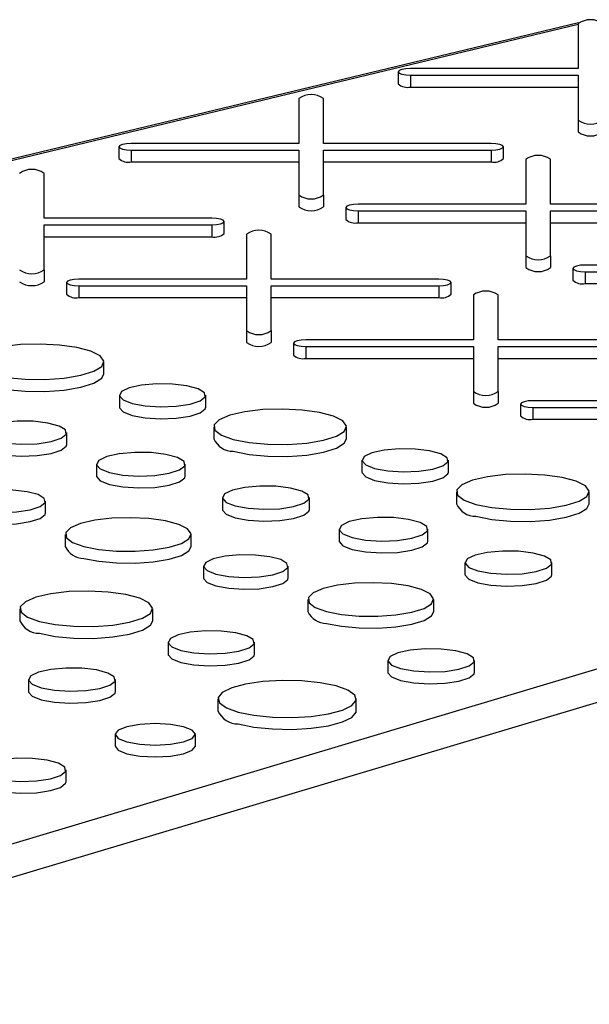
# Model space of a CAD drawing. Units: inches. Extents: x 0.6 to 7.9, y 0.4 to 10.6.
# Drawn here: x 5.7 to 5.7, y 7.6 to 7.6 of the extents above; entities that cross this region are included whole.
import ezdxf

# ---------------------------------------------------------------- set-up
doc = ezdxf.new("R2010")
doc.units = ezdxf.units.IN
doc.header["$MEASUREMENT"] = 0

msp = doc.modelspace()

# ---------------------------------------------------------------- linework, layer by layer
at = {"color": 7, "linetype": 'Continuous', "lineweight": 25}
for p, q in [((5.694245452968847, 7.645764252523813), (5.574983779088641, 7.617132370520365)), ((5.694225626667857, 7.645711800656201), (5.694225626667857, 7.642159639227478)), ((5.694225626667857, 7.642159639227478), (5.680966892457475, 7.642159639227484)), ((5.679990329957475, 7.641898007340896), (5.679990329957475, 7.640957144400652)), ((5.680966892457475, 7.641636375454306), (5.694225626667857, 7.641636375454301)), ((5.680966892457475, 7.641636375454306), (5.680966892457475, 7.640695512514061)), ((5.694225626667857, 7.641636375454301), (5.694225626667857, 7.638084214025588)), ((5.680966892457475, 7.640695512514061), (5.694225626667857, 7.640695512514056)), ((5.672128539755777, 7.639791746858405), (5.672128539755777, 7.636239585429681)), ((5.674081664755778, 7.636239585429682), (5.674081664755778, 7.639791746858404)), ((5.694225626667857, 7.638084214025588), (5.694225626667857, 7.637143351085342)), ((5.657893243045396, 7.635977953543096), (5.657893243045396, 7.63503709060285)), ((5.672128539755777, 7.636239585429681), (5.658869805545394, 7.636239585429685)), ((5.687340398966161, 7.636239585429686), (5.674081664755778, 7.636239585429682)), ((5.68831696146616, 7.635037090602854), (5.68831696146616, 7.635977953543098)), ((5.658869805545394, 7.635716321656506), (5.672128539755777, 7.635716321656504)), ((5.658869805545394, 7.635716321656506), (5.658869805545395, 7.634775458716261)), ((5.672128539755777, 7.635716321656504), (5.672128539755777, 7.632164160227784)), ((5.674081664755778, 7.635716321656504), (5.687340398966161, 7.63571632165651)), ((5.674081664755778, 7.632164160227785), (5.674081664755778, 7.635716321656504)), ((5.687340398966161, 7.63571632165651), (5.687340398966161, 7.634775458716265)), ((5.690082422871841, 7.634981703147695), (5.69008242287184, 7.631429541718972)), ((5.69203554787184, 7.631429541718972), (5.69203554787184, 7.634981703147695)), ((5.658869805545395, 7.634775458716261), (5.672128539755777, 7.63477545871626)), ((5.674081664755777, 7.63477545871626), (5.687340398966161, 7.634775458716265)), ((5.651984577843696, 7.630319531631883), (5.651984577843699, 7.633871693060605)), ((5.672128539755777, 7.632164160227784), (5.672128539755777, 7.631223297287539)), ((5.674081664755778, 7.632164160227785), (5.674081664755778, 7.631223297287539)), ((5.675847126161458, 7.631167909832381), (5.675847126161458, 7.630227046892135)), ((5.69008242287184, 7.631429541718972), (5.676823688661457, 7.631429541718969)), ((5.705294282082223, 7.63142954171897), (5.69203554787184, 7.631429541718972)), ((5.665243312054081, 7.630319531631883), (5.651984577843696, 7.630319531631883)), ((5.676823688661457, 7.630906277945792), (5.69008242287184, 7.630906277945797)), ((5.676823688661457, 7.630906277945792), (5.676823688661457, 7.629965415005548)), ((5.69008242287184, 7.630906277945797), (5.69008242287184, 7.627354116517072)), ((5.69203554787184, 7.630906277945793), (5.705294282082224, 7.630906277945793)), ((5.69203554787184, 7.62735411651707), (5.69203554787184, 7.630906277945793)), ((5.651984577843697, 7.626244106429986), (5.651984577843697, 7.629796267858705)), ((5.651984577843697, 7.629796267858705), (5.665243312054081, 7.629796267858707)), ((5.665243312054081, 7.629796267858707), (5.665243312054081, 7.628855404918461)), ((5.66621987455408, 7.62911703680505), (5.66621987455408, 7.630057899745294)), ((5.676823688661457, 7.629965415005548), (5.69008242287184, 7.629965415005551)), ((5.69203554787184, 7.629965415005548), (5.705294282082224, 7.629965415005548)), ((5.651984577843697, 7.628855404918461), (5.665243312054081, 7.628855404918461)), ((5.66798533595976, 7.62906164934989), (5.66798533595976, 7.625509487921173)), ((5.66993846095976, 7.625509487921173), (5.66993846095976, 7.629061649349891)), ((5.69008242287184, 7.627354116517072), (5.690082422871841, 7.626413253576827)), ((5.69203554787184, 7.62735411651707), (5.69203554787184, 7.626413253576826)), ((5.708036305987905, 7.626619498008259), (5.694777571777522, 7.626619498008258)), ((5.651984577843697, 7.626244106429986), (5.651984577843699, 7.62530324348974)), ((5.693801009277522, 7.626357866121668), (5.693801009277522, 7.625417003181422)), ((5.694777571777522, 7.62609623423508), (5.708036305987905, 7.626096234235083)), ((5.694777571777522, 7.62609623423508), (5.694777571777522, 7.625155371294834)), ((5.653750039249378, 7.625247856034582), (5.653750039249378, 7.624306993094336)), ((5.66798533595976, 7.625509487921173), (5.654726601749378, 7.62550948792117)), ((5.654726601749378, 7.624986224147993), (5.66798533595976, 7.624986224147998)), ((5.654726601749378, 7.624986224147993), (5.654726601749378, 7.624045361207748)), ((5.66798533595976, 7.624986224147998), (5.667985335959762, 7.621434062719273)), ((5.683197195170143, 7.62550948792117), (5.66993846095976, 7.625509487921173)), ((5.66993846095976, 7.621434062719273), (5.66993846095976, 7.624986224147994)), ((5.66993846095976, 7.624986224147994), (5.683197195170143, 7.624986224147993)), ((5.683197195170143, 7.624986224147993), (5.683197195170143, 7.624045361207748)), ((5.684173757670143, 7.624306993094336), (5.684173757670143, 7.625247856034582)), ((5.694777571777522, 7.625155371294834), (5.708036305987903, 7.625155371294839)), ((5.685939219075825, 7.624251605639179), (5.685939219075825, 7.620699444210456)), ((5.687892344075824, 7.620699444210457), (5.687892344075826, 7.624251605639179)), ((5.802193814655523, 7.623852763375361), (5.615879296954372, 7.568149715288714)), ((5.654726601749378, 7.624045361207748), (5.66798533595976, 7.624045361207753)), ((5.66993846095976, 7.624045361207751), (5.683197195170143, 7.624045361207748)), ((5.614424736046153, 7.570380646533643), (5.786948499152442, 7.621960628549932)), ((5.667985335959762, 7.621434062719273), (5.667985335959762, 7.620493199779029)), ((5.66993846095976, 7.621434062719273), (5.66993846095976, 7.620493199779028)), ((5.671703922365443, 7.620437812323869), (5.671703922365443, 7.619496949383625)), ((5.685939219075825, 7.620699444210456), (5.672680484865443, 7.620699444210458)), ((5.701151078286209, 7.620699444210461), (5.687892344075824, 7.620699444210457)), ((5.672680484865443, 7.620176180437282), (5.685939219075824, 7.62017618043728)), ((5.672680484865443, 7.620176180437282), (5.672680484865443, 7.619235317497036)), ((5.685939219075824, 7.62017618043728), (5.685939219075825, 7.616624019008561)), ((5.687892344075824, 7.616624019008563), (5.687892344075824, 7.62017618043728)), ((5.687892344075824, 7.62017618043728), (5.701151078286208, 7.620176180437283)), ((5.656712737835724, 7.618024619837112), (5.656712737835724, 7.618965482777355)), ((5.672680484865443, 7.619235317497036), (5.685939219075824, 7.619235317497035)), ((5.687892344075824, 7.619235317497036), (5.701151078286208, 7.619235317497039)), ((5.657932642671459, 7.616316616541456), (5.657932642671459, 7.615375753601214)), ((5.664763532894145, 7.615375753601214), (5.664763532894145, 7.616316616541456)), ((5.685939219075825, 7.616624019008561), (5.685939219075825, 7.615683156068317)), ((5.687892344075824, 7.616624019008563), (5.687892344075824, 7.615683156068318)), ((5.689657805481507, 7.61562776861316), (5.689657805481507, 7.614686905672914)), ((5.703893102191889, 7.615889400499748), (5.690634367981506, 7.615889400499748)), ((5.690634367981506, 7.615366136726572), (5.703893102191889, 7.615366136726571)), ((5.690634367981506, 7.615366136726572), (5.690634367981507, 7.614425273786327)), ((5.690634367981507, 7.614425273786327), (5.703893102191889, 7.614425273786327)), ((5.653769241645832, 7.612423354143499), (5.653769241645832, 7.613364217083743)), ((5.665400623247151, 7.613823892746669), (5.665400623247151, 7.612883029806425)), ((5.675904144815269, 7.612883029806425), (5.675904144815269, 7.613823892746669)), ((5.656120676552949, 7.610871493288954), (5.656120676552949, 7.60993063034871)), ((5.663143944698469, 7.60993063034871), (5.663143944698469, 7.610871493288954)), ((5.677124049651006, 7.611175026510772), (5.677124049651006, 7.610234163570527)), ((5.683954939873692, 7.610234163570527), (5.683954939873692, 7.611175026510772)), ((5.684592030226697, 7.608682302715985), (5.684592030226697, 7.607741439775739)), ((5.695095551794815, 7.607741439775739), (5.695095551794815, 7.608682302715985)), ((5.65208612272331, 7.607013235437155), (5.65208612272331, 7.6079540983774)), ((5.666078194088315, 7.608222627053057), (5.666078194088315, 7.607281764112813)), ((5.672960648625379, 7.607281764112813), (5.672960648625379, 7.608222627053057)), ((5.675312083532495, 7.605729903258271), (5.675312083532495, 7.604789040318026)), ((5.682335351678014, 7.604789040318026), (5.682335351678014, 7.605729903258271)), ((5.653657567946152, 7.605305232141498), (5.653657567946152, 7.604364369201254)), ((5.663602442642213, 7.604364369201254), (5.663602442642213, 7.605305232141498)), ((5.685269601067859, 7.60308103702237), (5.685269601067859, 7.602140174082126)), ((5.692152055604923, 7.602140174082126), (5.692152055604923, 7.60308103702237)), ((5.664591073382326, 7.602812508346714), (5.664591073382326, 7.60187164540647)), ((5.671277529702857, 7.60187164540647), (5.671277529702857, 7.602812508346714)), ((5.672848974925699, 7.600163642110814), (5.672848974925699, 7.599222779170569)), ((5.682793849621758, 7.599222779170569), (5.682793849621758, 7.600163642110814)), ((5.650065331926573, 7.599432218656926), (5.650065331926573, 7.598491355716681)), ((5.660568853494692, 7.598491355716681), (5.660568853494692, 7.599432218656926)), ((5.661788758330426, 7.596783352421024), (5.661788758330426, 7.59584248948078)), ((5.668619648553111, 7.59584248948078), (5.668619648553111, 7.596783352421024)), ((5.679176766080795, 7.595354642833549), (5.679176766080795, 7.594413779893304)), ((5.686032782518555, 7.594413779893304), (5.686032782518555, 7.595354642833549)), ((5.650742902767736, 7.593830952963311), (5.650742902767736, 7.592890090023067)), ((5.657625357304799, 7.592890090023067), (5.657625357304799, 7.593830952963311)), ((5.665729622410809, 7.592299550729152), (5.665729622410809, 7.591358687788906)), ((5.676673161905302, 7.591358687788906), (5.676673161905302, 7.592299550729152)), ((5.65760599083421, 7.589506323662276), (5.65760599083421, 7.588565460722031)), ((5.66394489470866, 7.588565460722031), (5.66394489470866, 7.589506323662276)), ((5.653715792909638, 7.585755701214022), (5.653715792909638, 7.586696564154267))]:
    msp.add_line(p, q, dxfattribs=at)
at = {"color": 8, "linetype": 'Continuous', "lineweight": 25}
msp.add_line((5.694225626667857, 7.645632596352766), (5.574983779088641, 7.617005474171078), dxfattribs=at)
at = {"color": 7, "linetype": 'Continuous', "lineweight": 25, "flags": 128}
for points in [[(5.680966892457475, 7.642159639227484), (5.680593178168056, 7.642139723685967), (5.680276358491472, 7.642083009022078), (5.680064666351506, 7.641998129529272), (5.679990329957476, 7.641898007340896), (5.680064666351506, 7.641797885152521), (5.680276358491472, 7.641713005659715), (5.680593178168056, 7.641656290995824), (5.680966892457475, 7.641636375454306)], [(5.658869805545394, 7.636239585429685), (5.658496091255976, 7.636219669888167), (5.658179271579392, 7.636162955224277), (5.657967579439427, 7.636078075731472), (5.657893243045396, 7.635977953543095), (5.657967579439427, 7.635877831354719), (5.658179271579393, 7.635792951861913), (5.658496091255977, 7.635736237198024), (5.658869805545394, 7.635716321656506)], [(5.687340398966161, 7.63571632165651), (5.68771411325558, 7.635736237198026), (5.688030932932163, 7.635792951861917), (5.688242625072129, 7.635877831354721), (5.68831696146616, 7.635977953543096), (5.688242625072127, 7.636078075731472), (5.688030932932162, 7.636162955224276), (5.687714113255578, 7.636219669888166), (5.687340398966161, 7.636239585429686)], [(5.676823688661457, 7.631429541718969), (5.676449974372038, 7.631409626177453), (5.676133154695455, 7.631352911513562), (5.67592146255549, 7.631268032020756), (5.675847126161458, 7.631167909832381), (5.67592146255549, 7.631067787644005), (5.676133154695456, 7.630982908151199), (5.67644997437204, 7.63092619348731), (5.676823688661457, 7.630906277945792)], [(5.665243312054081, 7.629796267858707), (5.665617026343499, 7.629816183400223), (5.665933846020082, 7.629872898064113), (5.666145538160048, 7.629957777556918), (5.66621987455408, 7.630057899745295), (5.666145538160048, 7.630158021933671), (5.665933846020083, 7.630242901426477), (5.6656170263435, 7.630299616090366), (5.665243312054081, 7.630319531631883)], [(5.694777571777522, 7.626619498008258), (5.694403857488103, 7.62659958246674), (5.69408703781152, 7.62654286780285), (5.693875345671554, 7.626457988310045), (5.693801009277522, 7.626357866121668), (5.693875345671555, 7.626257743933293), (5.694087037811521, 7.626172864440488), (5.694403857488103, 7.626116149776597), (5.694777571777522, 7.62609623423508)], [(5.654726601749378, 7.62550948792117), (5.654352887459959, 7.625489572379654), (5.654036067783375, 7.625432857715763), (5.65382437564341, 7.625347978222957), (5.653750039249378, 7.625247856034582), (5.65382437564341, 7.625147733846206), (5.654036067783375, 7.6250628543534), (5.654352887459959, 7.62500613968951), (5.654726601749378, 7.624986224147993)], [(5.683197195170143, 7.624986224147993), (5.683570909459562, 7.62500613968951), (5.683887729136146, 7.6250628543534), (5.684099421276111, 7.625147733846206), (5.684173757670143, 7.625247856034582), (5.684099421276111, 7.625347978222957), (5.683887729136146, 7.625432857715762), (5.683570909459562, 7.625489572379652), (5.683197195170143, 7.62550948792117)], [(5.647747421388086, 7.617970580173362), (5.649006993994079, 7.617721528214012), (5.650484613763864, 7.617583007076619), (5.652048987696471, 7.617567324972131), (5.653561114302844, 7.617675875324353), (5.65488663449815, 7.617899012958122), (5.655907769996085, 7.618216911115456), (5.656533788426479, 7.618601323150004), (5.656709065304555, 7.619018092365527), (5.656418026510504, 7.619430186988271), (5.655686532118384, 7.619800990602553), (5.654579578615042, 7.620097555680001), (5.653195523677036, 7.620293531112028), (5.651657346659434, 7.620371503621476), (5.650101721340427, 7.620324545008702), (5.648666871856359, 7.620156827752528), (5.647480290880623, 7.619883254267179), (5.646647411340137, 7.619528132757384), (5.646242238237106, 7.619123017327715), (5.646300772979806, 7.618703904261918), (5.646817814499474, 7.618308033595135), (5.647747421388086, 7.617970580173362)], [(5.672680484865443, 7.620699444210458), (5.672306770576024, 7.620679528668941), (5.67198995089944, 7.620622814005051), (5.671778258759474, 7.620537934512245), (5.671703922365442, 7.620437812323869), (5.671778258759474, 7.620337690135494), (5.671989950899439, 7.620252810642688), (5.672306770576023, 7.620196095978798), (5.672680484865443, 7.620176180437282)], [(5.647747421388086, 7.617029717233117), (5.649006993994078, 7.616780665273767), (5.650484613763864, 7.616642144136374), (5.652048987696471, 7.616626462031887), (5.653561114302844, 7.616735012384107), (5.65488663449815, 7.616958150017877), (5.655907769996085, 7.617276048175211), (5.656533788426479, 7.617660460209757), (5.656712737835724, 7.618024619837112)], [(5.658933003383801, 7.615669588739775), (5.659968517761344, 7.615479547683587), (5.661190350714745, 7.615402557415012), (5.66243348693324, 7.615449015896441), (5.663530033982063, 7.615612648652521), (5.664331897106095, 7.615871356172821), (5.664730780247158, 7.61619019857318), (5.664672812026764, 7.61652611442066), (5.664165821374288, 7.616833736418686), (5.663278280186684, 7.617071518511832), (5.662130055819368, 7.617207346910822), (5.660876222335681, 7.617222877237723), (5.659686116895323, 7.61711601203583), (5.658720469832619, 7.616901184042817), (5.658109697134219, 7.616607406969545), (5.657936287037454, 7.616274357037637), (5.658223659536787, 7.615947014485885), (5.658933003383801, 7.615669588739775)], [(5.690634367981506, 7.615889400499748), (5.690260653692087, 7.615869484958232), (5.689943834015503, 7.615812770294341), (5.689732141875537, 7.615727890801535), (5.689657805481505, 7.61562776861316), (5.689732141875538, 7.615527646424784), (5.689943834015504, 7.615442766931978), (5.690260653692087, 7.615386052268089), (5.690634367981506, 7.615366136726572)], [(5.657932642671458, 7.615375753601214), (5.657936287037454, 7.615333494097392), (5.658223659536787, 7.61500615154564), (5.658933003383801, 7.61472872579953)], [(5.658933003383801, 7.61472872579953), (5.659968517761342, 7.614538684743343), (5.661190350714745, 7.614461694474768), (5.66243348693324, 7.614508152956197), (5.663530033982062, 7.614671785712276), (5.664331897106095, 7.614930493232577), (5.664730780247157, 7.615249335632935), (5.664763532894145, 7.615375753601214)], [(5.666938828367632, 7.612828990142675), (5.668198400973624, 7.612579938183324), (5.669676020743411, 7.612441417045932), (5.671240394676018, 7.612425734941445), (5.672752521282391, 7.612534285293665), (5.674078041477696, 7.612757422927435), (5.675099176975631, 7.61307532108477), (5.675725195406025, 7.613459733119316), (5.675900472284101, 7.613876502334842), (5.675609433490051, 7.614288596957584), (5.67487793909793, 7.614659400571866), (5.673770985594587, 7.614955965649314), (5.672386930656582, 7.615151941081341), (5.670848753638979, 7.615229913590789), (5.669293128319973, 7.615182954978017), (5.667858278835905, 7.615015237721842), (5.666671697860169, 7.614741664236491), (5.665838818319683, 7.614386542726696), (5.665433645216651, 7.613981427297028), (5.665492179959352, 7.61356231423123), (5.666009221479019, 7.61316644356445), (5.666938828367632, 7.612828990142675)], [(5.647894699240117, 7.612712305065818), (5.648938030401003, 7.61252082944745), (5.650169086600054, 7.612443258002736), (5.65142160687607, 7.612490067185123), (5.652526431425325, 7.612654935155149), (5.653334347570392, 7.6129155955799), (5.653736241759066, 7.613236844824642), (5.653677835954192, 7.61357529639877), (5.653167018183359, 7.613885240541772), (5.652272777217052, 7.614124817579678), (5.651115885252934, 7.614261671305974), (5.64985258696132, 7.614277318866592), (5.648653497776666, 7.614169646971766), (5.647680561337746, 7.613953197307521), (5.647065178101862, 7.613657202600402), (5.646890458984975, 7.613321638575771), (5.647180000771974, 7.612991825014576), (5.647894699240117, 7.612712305065818)], [(5.647894699240117, 7.611771442125574), (5.648938030401003, 7.611579966507206), (5.650169086600053, 7.611502395062492), (5.65142160687607, 7.611549204244879), (5.652526431425324, 7.611714072214905), (5.653334347570392, 7.611974732639656), (5.653736241759066, 7.612295981884397), (5.653769241645831, 7.612423354143499)], [(5.666938828367632, 7.61188812720243), (5.668198400973624, 7.61163907524308), (5.669676020743411, 7.611500554105688), (5.671240394676018, 7.6114848720012), (5.672752521282391, 7.611593422353421), (5.674078041477697, 7.61181655998719), (5.675099176975631, 7.612134458144525), (5.675725195406026, 7.612518870179072), (5.67590414481527, 7.612883029806425)], [(5.657149210359814, 7.610206243284829), (5.658213887862297, 7.610010850114574), (5.65947013121873, 7.609931691574008), (5.660748277802743, 7.609979458462667), (5.66187570683571, 7.610147699597553), (5.662700152779428, 7.61041369308114), (5.663110269640787, 7.610741515019551), (5.663050668865122, 7.61108689124348), (5.662529399867449, 7.611403176780088), (5.661616862914352, 7.61164765551506), (5.66043630117789, 7.611787309240531), (5.659147156062291, 7.611803276947032), (5.657923533758815, 7.611693402107317), (5.656930691239872, 7.611472523927329), (5.656302717389178, 7.611170473229202), (5.656124423554989, 7.61082804363344), (5.656419889307575, 7.610491482154417), (5.657149210359814, 7.610206243284829)], [(5.678124410363347, 7.61052799870909), (5.679159924740889, 7.6103379576529), (5.680381757694291, 7.610260967384328), (5.681624893912786, 7.610307425865756), (5.682721440961609, 7.610471058621835), (5.683523304085641, 7.610729766142136), (5.683922187226703, 7.611048608542494), (5.683864219006309, 7.611384524389975), (5.683357228353835, 7.611692146388001), (5.68246968716623, 7.611929928481146), (5.681321462798915, 7.612065756880138), (5.680067629315227, 7.612081287207038), (5.67887752387487, 7.611974422005144), (5.677911876812165, 7.611759594012132), (5.677301104113766, 7.61146581693886), (5.677127694017, 7.61113276700695), (5.677415066516334, 7.6108054244552), (5.678124410363347, 7.61052799870909)], [(5.677124049651006, 7.610234163570527), (5.677127694017, 7.610191904066705), (5.677415066516335, 7.609864561514954), (5.678124410363347, 7.609587135768845)], [(5.678124410363347, 7.609587135768845), (5.67915992474089, 7.609397094712656), (5.680381757694293, 7.609320104444083), (5.681624893912786, 7.60936656292551), (5.68272144096161, 7.60953019568159), (5.683523304085641, 7.609788903201892), (5.683922187226705, 7.61010774560225), (5.683954939873692, 7.610234163570527)], [(5.686130235347179, 7.60768740011199), (5.687389807953171, 7.607438348152639), (5.688867427722957, 7.607299827015248), (5.690431801655564, 7.60728414491076), (5.691943928261938, 7.60739269526298), (5.693269448457242, 7.60761583289675), (5.694290583955178, 7.607933731054085), (5.694916602385572, 7.608318143088631), (5.695091879263647, 7.608734912304156), (5.694800840469598, 7.609147006926899), (5.694069346077476, 7.609517810541181), (5.692962392574134, 7.609814375618629), (5.691578337636129, 7.610010351050656), (5.690040160618525, 7.610088323560104), (5.68848453529952, 7.610041364947332), (5.687049685815452, 7.609873647691155), (5.685863104839715, 7.609600074205806), (5.68503022529923, 7.609244952696011), (5.684625052196198, 7.608839837266343), (5.684683586938898, 7.608420724200546), (5.685200628458565, 7.608024853533763), (5.686130235347179, 7.60768740011199)], [(5.656120676552949, 7.60993063034871), (5.656124423554989, 7.609887180693195), (5.656419889307575, 7.609550619214172), (5.657149210359814, 7.609265380344585)], [(5.657149210359814, 7.609265380344585), (5.658213887862297, 7.60906998717433), (5.65947013121873, 7.608990828633765), (5.660748277802743, 7.609038595522424), (5.66187570683571, 7.609206836657308), (5.662700152779428, 7.609472830140896), (5.663110269640787, 7.609800652079306), (5.663143944698469, 7.60993063034871)], [(5.646378875259868, 7.607320751479253), (5.647392494485035, 7.607134728694537), (5.648588492723563, 7.607059366325777), (5.649805343786082, 7.60710484247847), (5.650878705193797, 7.607265015346202), (5.651663613540893, 7.607518252695638), (5.652054062605767, 7.607830353419501), (5.651997320078658, 7.608159166585623), (5.65150104935227, 7.608460284153902), (5.650632274538134, 7.608693038528192), (5.649508328488947, 7.608825994940509), (5.64828100634665, 7.608841196890632), (5.647116064767389, 7.608736591270961), (5.646170835566607, 7.608526305650073), (5.645572977185564, 7.608238740266299), (5.645403233711469, 7.607912732418174), (5.645684529941079, 7.607592311272059), (5.646378875259868, 7.607320751479253)], [(5.667086106219664, 7.607570715035132), (5.668129437380549, 7.607379239416765), (5.6693604935796, 7.607301667972051), (5.670613013855617, 7.607348477154437), (5.67171783840487, 7.607513345124463), (5.672525754549938, 7.607774005549214), (5.672927648738612, 7.608095254793955), (5.672869242933738, 7.608433706368084), (5.672358425162904, 7.608743650511086), (5.671464184196599, 7.608983227548991), (5.67030729223248, 7.609120081275289), (5.669043993940865, 7.609135728835906), (5.667844904756213, 7.60902805694108), (5.666871968317293, 7.608811607276834), (5.666256585081408, 7.608515612569716), (5.666081865964522, 7.608180048545085), (5.66637140775152, 7.60785023498389), (5.667086106219664, 7.607570715035132)], [(5.686130235347179, 7.606746537171746), (5.687389807953171, 7.606497485212395), (5.688867427722957, 7.606358964075002), (5.690431801655564, 7.606343281970514), (5.691943928261938, 7.606451832322736), (5.693269448457242, 7.606674969956505), (5.694290583955178, 7.60699286811384), (5.694916602385572, 7.607377280148387), (5.695095551794815, 7.607741439775739)], [(5.646378875259868, 7.606379888539008), (5.647392494485035, 7.606193865754292), (5.648588492723563, 7.606118503385532), (5.649805343786082, 7.606163979538224), (5.650878705193797, 7.606324152405957), (5.651663613540893, 7.606577389755394), (5.652054062605767, 7.606889490479256), (5.65208612272331, 7.607013235437155)], [(5.666078194088315, 7.607281764112813), (5.666081865964522, 7.607239185604839), (5.66637140775152, 7.606909372043646), (5.667086106219664, 7.606629852094888)], [(5.667086106219664, 7.606629852094888), (5.668129437380549, 7.60643837647652), (5.6693604935796, 7.606360805031806), (5.670613013855617, 7.606407614214192), (5.67171783840487, 7.606572482184219), (5.672525754549938, 7.606833142608969), (5.672927648738612, 7.607154391853711), (5.672960648625377, 7.607281764112813)], [(5.655113961126366, 7.604363245050089), (5.656306541315396, 7.604127439324126), (5.657705571475294, 7.603996285658644), (5.659186741636812, 7.60398143763238), (5.66061844333109, 7.604084214557629), (5.661873463579673, 7.604295484253552), (5.662840288325906, 7.604596474480524), (5.663433010948251, 7.604960440936005), (5.663598965440586, 7.605355043603187), (5.663323406017992, 7.605745220303403), (5.662630817344438, 7.606096302124577), (5.661582738962943, 7.606377093906202), (5.660272297237122, 7.606562646066244), (5.65881593066509, 7.606636471481004), (5.657343043807934, 7.606592010438399), (5.655984509126568, 7.606433213497183), (5.654861038389265, 7.606174190462449), (5.654072456901301, 7.605837956667538), (5.653688833588517, 7.605454387960664), (5.653744255065756, 7.605057566104699), (5.654233796891553, 7.604682750462967), (5.655113961126366, 7.604363245050089)], [(5.676340617339361, 7.605064653254145), (5.677405294841843, 7.60486926008389), (5.678661538198276, 7.604790101543326), (5.679939684782289, 7.604837868431985), (5.681067113815256, 7.605006109566869), (5.681891559758975, 7.605272103050456), (5.682301676620333, 7.605599924988867), (5.682242075844669, 7.605945301212796), (5.681720806846995, 7.606261586749405), (5.680808269893898, 7.606506065484377), (5.679627708157437, 7.606645719209848), (5.678338563041837, 7.606661686916349), (5.677114940738361, 7.606551812076633), (5.67612209821942, 7.606330933896645), (5.675494124368724, 7.606028883198518), (5.675315830534535, 7.605686453602756), (5.67561129628712, 7.605349892123733), (5.676340617339361, 7.605064653254145)], [(5.675312083532495, 7.604789040318026), (5.675315830534535, 7.604745590662511), (5.67561129628712, 7.604409029183488), (5.676340617339361, 7.6041237903139)], [(5.676340617339361, 7.6041237903139), (5.677405294841843, 7.603928397143646), (5.678661538198276, 7.603849238603081), (5.679939684782289, 7.603897005491739), (5.681067113815256, 7.604065246626624), (5.681891559758975, 7.604331240110211), (5.682301676620333, 7.604659062048622), (5.682335351678014, 7.604789040318026)], [(5.655113961126366, 7.603422382109844), (5.656306541315397, 7.603186576383881), (5.657705571475295, 7.603055422718399), (5.659186741636812, 7.603040574692136), (5.66061844333109, 7.603143351617384), (5.661873463579673, 7.603354621313307), (5.662840288325907, 7.60365561154028), (5.663433010948251, 7.604019577995762), (5.663602442642214, 7.604364369201254)], [(5.686277513199209, 7.602429125004445), (5.687320844360094, 7.602237649386077), (5.688551900559145, 7.602160077941363), (5.689804420835162, 7.602206887123749), (5.690909245384415, 7.602371755093776), (5.691717161529484, 7.602632415518527), (5.692119055718157, 7.602953664763269), (5.692060649913285, 7.603292116337396), (5.691549832142449, 7.603602060480399), (5.690655591176142, 7.603841637518303), (5.689498699212025, 7.603978491244601), (5.68823540092041, 7.603994138805219), (5.687036311735758, 7.603886466910393), (5.686063375296837, 7.603670017246148), (5.685447992060952, 7.603374022539029), (5.685273272944066, 7.603038458514398), (5.685562814731065, 7.602708644953203), (5.686277513199209, 7.602429125004445)], [(5.665570282239415, 7.602179161448568), (5.666583901464581, 7.601993138663852), (5.667779899703109, 7.601917776295091), (5.668996750765629, 7.601963252447784), (5.670070112173343, 7.602123425315517), (5.670855020520438, 7.602376662664953), (5.671245469585315, 7.602688763388816), (5.671188727058205, 7.603017576554937), (5.670692456331817, 7.603318694123216), (5.669823681517681, 7.603551448497506), (5.668699735468493, 7.603684404909823), (5.667472413326196, 7.603699606859947), (5.666307471746935, 7.603595001240276), (5.665362242546154, 7.603384715619386), (5.66476438416511, 7.603097150235613), (5.664594640691015, 7.602771142387489), (5.664875936920624, 7.602450721241374), (5.665570282239415, 7.602179161448568)], [(5.664591073382326, 7.60187164540647), (5.664594640691014, 7.601830279447244), (5.664875936920624, 7.601509858301129), (5.665570282239414, 7.601238298508322)], [(5.665570282239414, 7.601238298508322), (5.666583901464581, 7.601052275723607), (5.667779899703109, 7.600976913354845), (5.668996750765627, 7.601022389507538), (5.670070112173343, 7.60118256237527), (5.670855020520438, 7.601435799724707), (5.671245469585315, 7.60174790044857), (5.671277529702856, 7.60187164540647)], [(5.674305368105911, 7.599221655019405), (5.67549794829494, 7.598985849293441), (5.676896978454839, 7.598854695627959), (5.678378148616357, 7.598839847601695), (5.679809850310635, 7.598942624526943), (5.681064870559218, 7.599153894222867), (5.682031695305452, 7.599454884449839), (5.682624417927795, 7.59981885090532), (5.68279037242013, 7.600213453572502), (5.682514812997536, 7.600603630272718), (5.681822224323982, 7.600954712093892), (5.680774145942488, 7.601235503875517), (5.679463704216666, 7.60142105603556), (5.678007337644636, 7.601494881450319), (5.67653445078748, 7.601450420407715), (5.675175916106113, 7.601291623466499), (5.674052445368808, 7.601032600431764), (5.673263863880846, 7.600696366636853), (5.672880240568061, 7.60031279792998), (5.672935662045301, 7.599915976074014), (5.673425203871097, 7.599541160432283), (5.674305368105911, 7.599221655019405)], [(5.685269601067859, 7.602140174082126), (5.685273272944065, 7.602097595574152), (5.685562814731065, 7.601767782012957), (5.686277513199208, 7.601488262064199)], [(5.686277513199208, 7.601488262064199), (5.687320844360092, 7.601296786445833), (5.688551900559144, 7.601219215001118), (5.689804420835161, 7.601266024183504), (5.690909245384415, 7.60143089215353), (5.691717161529483, 7.601691552578282), (5.692119055718156, 7.602012801823024), (5.692152055604922, 7.602140174082126)], [(5.651603537047055, 7.598437316052932), (5.652863109653047, 7.598188264093581), (5.654340729422833, 7.598049742956188), (5.65590510335544, 7.598034060851701), (5.657417229961813, 7.598142611203921), (5.658742750157119, 7.598365748837692), (5.659763885655053, 7.598683646995025), (5.660389904085448, 7.599068059029572), (5.660565180963523, 7.599484828245098), (5.660274142169473, 7.59989692286784), (5.659542647777353, 7.600267726482122), (5.658435694274011, 7.60056429155957), (5.657051639336005, 7.600760266991597), (5.655513462318402, 7.600838239501045), (5.653957836999395, 7.600791280888272), (5.652522987515328, 7.600623563632097), (5.651336406539591, 7.600349990146748), (5.650503526999105, 7.599994868636953), (5.650098353896074, 7.599589753207284), (5.650156888638774, 7.599170640141487), (5.650673930158442, 7.598774769474705), (5.651603537047055, 7.598437316052932)], [(5.674305368105911, 7.59828079207916), (5.67549794829494, 7.598044986353196), (5.676896978454839, 7.597913832687714), (5.678378148616357, 7.597898984661451), (5.679809850310635, 7.598001761586699), (5.681064870559218, 7.598213031282622), (5.682031695305452, 7.598514021509595), (5.682624417927795, 7.598877987965076), (5.682793849621758, 7.599222779170569)], [(5.651603537047054, 7.597496453112687), (5.652863109653047, 7.597247401153337), (5.654340729422832, 7.597108880015943), (5.655905103355439, 7.597093197911456), (5.657417229961812, 7.597201748263677), (5.658742750157118, 7.597424885897446), (5.659763885655053, 7.59774278405478), (5.660389904085447, 7.598127196089328), (5.660568853494691, 7.598491355716681)], [(5.662789119042768, 7.596136324619342), (5.66382463342031, 7.595946283563153), (5.665046466373712, 7.595869293294578), (5.666289602592206, 7.595915751776008), (5.66738614964103, 7.596079384532088), (5.668188012765061, 7.596338092052388), (5.668586895906125, 7.596656934452747), (5.66852892768573, 7.596992850300228), (5.668021937033256, 7.597300472298253), (5.66713439584565, 7.597538254391399), (5.665986171478335, 7.59767408279039), (5.664732337994647, 7.597689613117291), (5.663542232554289, 7.597582747915396), (5.662576585491585, 7.597367919922385), (5.661965812793185, 7.597074142849113), (5.66179240269642, 7.596741092917203), (5.662079775195755, 7.596413750365453), (5.662789119042768, 7.596136324619342)], [(5.680180806442142, 7.594705235055147), (5.681220129775197, 7.594514494966726), (5.682446457023862, 7.594437221503139), (5.683694165897892, 7.594483850873829), (5.684794746400055, 7.594648085523906), (5.685599559035008, 7.59490774465382), (5.685999909396779, 7.595227759859254), (5.685941727950594, 7.59556491131345), (5.685432872423154, 7.595873664844296), (5.684542066573105, 7.596112321576592), (5.683389618666622, 7.596248649596197), (5.68213117317941, 7.596264237048644), (5.680936690147805, 7.596156978762106), (5.679967491124082, 7.59594136056252), (5.679354471806915, 7.595646502882522), (5.679180423851943, 7.595312227885657), (5.679468853399918, 7.594983681262534), (5.680180806442142, 7.594705235055147)], [(5.661788758330426, 7.59584248948078), (5.66179240269642, 7.595800229976958), (5.662079775195755, 7.595472887425207), (5.662789119042768, 7.595195461679097)], [(5.662789119042768, 7.595195461679097), (5.66382463342031, 7.595005420622909), (5.665046466373712, 7.594928430354335), (5.666289602592206, 7.594974888835763), (5.66738614964103, 7.595138521591843), (5.668188012765061, 7.595397229112145), (5.668586895906125, 7.595716071512502), (5.668619648553111, 7.59584248948078)], [(5.651750814899085, 7.593179040945387), (5.65279414605997, 7.592987565327019), (5.65402520225902, 7.592909993882305), (5.655277722535038, 7.592956803064691), (5.656382547084291, 7.593121671034718), (5.65719046322936, 7.593382331459468), (5.657592357418033, 7.593703580704211), (5.65753395161316, 7.594042032278338), (5.657023133842324, 7.59435197642134), (5.656128892876018, 7.594591553459245), (5.654972000911902, 7.594728407185542), (5.653708702620285, 7.594744054746161), (5.652509613435633, 7.594636382851335), (5.651536676996714, 7.59441993318709), (5.650921293760829, 7.594123938479971), (5.650746574643942, 7.593788374455339), (5.651036116430941, 7.593458560894145), (5.651750814899085, 7.593179040945387)], [(5.667332266664687, 7.59126296924842), (5.668579052051122, 7.591012919330869), (5.670038283837365, 7.590867104637316), (5.671591743742479, 7.590837338207039), (5.673113579683732, 7.59092603153919), (5.674480501563873, 7.591125999227478), (5.675581769501568, 7.591421041079054), (5.676328165318, 7.591787254557781), (5.676659220463106, 7.592194971225571), (5.676548114817892, 7.592611160302783), (5.676003849500963, 7.593002104625551), (5.675070517651424, 7.593336132209884), (5.673823732264989, 7.593586182127434), (5.672364500478746, 7.593731996820988), (5.670811040573633, 7.593761763251265), (5.66928920463238, 7.593673069919113), (5.667922282752239, 7.593473102230825), (5.666821014814543, 7.593178060379249), (5.666074618998111, 7.592811846900522), (5.665743563853004, 7.592404130232732), (5.665854669498218, 7.591987941155521), (5.666398934815147, 7.591596996832752), (5.667332266664687, 7.59126296924842)], [(5.679176766080796, 7.594413779893304), (5.679180423851943, 7.594371364945411), (5.679468853399918, 7.594042818322289), (5.680180806442142, 7.593764372114902)], [(5.680180806442142, 7.593764372114902), (5.681220129775197, 7.593573632026479), (5.682446457023862, 7.593496358562892), (5.683694165897892, 7.593542987933584), (5.684794746400056, 7.593707222583661), (5.685599559035009, 7.593966881713574), (5.68599990939678, 7.594286896919008), (5.686032782518555, 7.594413779893304)], [(5.650742902767734, 7.592890090023067), (5.650746574643941, 7.592847511515094), (5.65103611643094, 7.592517697953899), (5.651750814899083, 7.592238178005141)], [(5.651750814899083, 7.592238178005141), (5.652794146059969, 7.592046702386774), (5.65402520225902, 7.59196913094206), (5.655277722535038, 7.592015940124446), (5.656382547084291, 7.592180808094473), (5.657190463229359, 7.592441468519223), (5.657592357418033, 7.592762717763966), (5.657625357304799, 7.592890090023067)], [(5.667332266664686, 7.590322106308175), (5.668579052051122, 7.590072056390624), (5.670038283837365, 7.589926241697071), (5.671591743742479, 7.589896475266794), (5.673113579683732, 7.589985168598945), (5.674480501563872, 7.590185136287234), (5.675581769501568, 7.590480178138809), (5.676328165318, 7.590846391617537), (5.676659220463106, 7.591254108285327), (5.676673161905301, 7.591358687788906)], [(5.658534301813978, 7.588905897230982), (5.659562546025381, 7.588721828724015), (5.660775442771434, 7.588657192459934), (5.661988339517488, 7.588721828724015), (5.663016583728892, 7.588905897230982), (5.663703634545516, 7.589181375219235), (5.66394489470866, 7.589506323662276), (5.663703634545516, 7.589831272105316), (5.663016583728892, 7.590106750093569), (5.661988339517488, 7.590290818600536), (5.660775442771434, 7.590355454864618), (5.659562546025381, 7.590290818600536), (5.658534301813978, 7.590106750093569), (5.657847250997354, 7.589831272105316), (5.65760599083421, 7.589506323662276), (5.657847250997354, 7.589181375219235), (5.658534301813978, 7.588905897230982)], [(5.65760599083421, 7.588565460722031), (5.657847250997354, 7.588240512278991), (5.658534301813978, 7.587965034290739)], [(5.658534301813978, 7.587965034290739), (5.659562546025381, 7.587780965783771), (5.660775442771434, 7.587716329519689), (5.661988339517488, 7.587780965783771), (5.663016583728892, 7.587965034290739), (5.663703634545516, 7.588240512278991), (5.66394489470866, 7.588565460722031)], [(5.647863816833225, 7.586047156375865), (5.64890314016628, 7.585856416287443), (5.650129467414944, 7.585779142823855), (5.651377176288975, 7.585825772194546), (5.652477756791138, 7.585990006844623), (5.653282569426092, 7.586249665974537), (5.653682919787863, 7.586569681179972), (5.653624738341677, 7.586906832634166), (5.653115882814236, 7.587215586165013), (5.652225076964187, 7.58745424289731), (5.651072629057704, 7.587590570916913), (5.649814183570493, 7.587606158369361), (5.648619700538887, 7.587498900082823), (5.647650501515166, 7.587283281883237), (5.647037482197998, 7.586988424203239), (5.646863434243026, 7.586654149206375), (5.647151863791001, 7.586325602583252), (5.647863816833225, 7.586047156375865)], [(5.647863816833225, 7.585106293435619), (5.648903140166278, 7.584915553347199), (5.650129467414944, 7.584838279883611), (5.651377176288974, 7.584884909254302), (5.652477756791138, 7.585049143904379), (5.65328256942609, 7.585308803034293), (5.653682919787863, 7.585628818239726), (5.653715792909638, 7.585755701214022)]]:
    msp.add_lwpolyline(points, dxfattribs=at)
at = {"color": 7, "linetype": 'Continuous', "lineweight": 25}
for centre, radius, start, end in [((5.695202189167857, 7.644350398334542), 0.001675437434768688, 54.34733074349958, 125.6526692565251), ((5.680740275350959, 7.641803011358863), 0.001130446373873413, 228.4398130949441, 281.5642647567296), ((5.673105102255776, 7.638430344536747), 0.00167543743476828, 54.34733074339014, 125.6526692565181), ((5.695202189167858, 7.639445616347253), 0.00167543743477374, 234.3473307435573, 305.652669256402), ((5.695202189167856, 7.638504753407005), 0.001675437434772092, 234.3473307436136, 305.6526692564798), ((5.658643188438885, 7.635882957561081), 0.001130446373890023, 228.4398130954028, 281.5642647562845), ((5.687567016072678, 7.635882957561069), 0.001130446373875332, 258.435735243246, 311.5601869048409), ((5.691058985371839, 7.633620300826036), 0.001675437434769206, 54.34733074345023, 125.6526692564757), ((5.651008015343696, 7.632510290738952), 0.001675437434765189, 54.34733074327694, 125.6526692566066), ((5.673105102255776, 7.633525562549448), 0.00167543743477261, 234.3473307435889, 305.6526692565045), ((5.673105102255778, 7.632584699609207), 0.001675437434776423, 234.347330743628, 305.6526692563488), ((5.676597071554938, 7.631072913850342), 0.001130446373866294, 228.4398130949333, 281.5642647569873), ((5.665469929160598, 7.629962903763267), 0.00113044637387725, 258.4357352432199, 311.5601869048447), ((5.66896189845976, 7.627700247028232), 0.001675437434768688, 54.34733074347491, 125.6526692565428), ((5.691058985371842, 7.628715518838731), 0.001675437434769723, 234.3473307434263, 305.6526692564411), ((5.691058985371842, 7.627774655898482), 0.001675437434765597, 234.3473307433625, 305.6526692565297), ((5.651008015343698, 7.627605508751645), 0.00167543743476941, 234.3473307434934, 305.6526692564835), ((5.651008015343699, 7.626664645811405), 0.001675437434774258, 234.347330743575, 305.652669256402), ((5.694550954671006, 7.626262870139645), 0.001130446373882115, 228.4398130953323, 281.5642647566394), ((5.654499984642864, 7.625152860052558), 0.001130446373881021, 228.4398130952389, 281.5642647565602), ((5.683423812276658, 7.625152860052556), 0.001130446373879691, 258.4357352433793, 311.5601869048224), ((5.686915781575824, 7.622890203317506), 0.00167543743478127, 54.3473307437088, 125.6526692562172), ((5.66896189845976, 7.62279546504093), 0.001675437434767244, 234.3473307434897, 305.6526692565613), ((5.668961898459762, 7.621854602100693), 0.001675437434773018, 234.3473307435819, 305.6526692563526), ((5.672453867758929, 7.620342816341851), 0.001130446373885239, 228.4398130953545, 281.5642647565151), ((5.686915781575823, 7.617985421330236), 0.001675437434781992, 234.3473307438861, 305.6526692562743), ((5.686915781575823, 7.617044558389982), 0.001675437434774054, 234.3473307436737, 305.652669256469), ((5.690407750874987, 7.615532772631122), 0.001130446373867342, 228.4398130949632, 281.5642647570223), ((5.666911595613181, 7.613532573124216), 0.001644671399579015, 203.2621105444437, 270.9487568176256), ((5.68610300259272, 7.60839098309352), 0.001644671399568629, 203.2621105442288, 270.9487568179102), ((5.655088176790232, 7.6049793655016), 0.001557196877146306, 203.2621105442146, 270.9487568178132), ((5.674279583769771, 7.599837775470911), 0.001557196877140433, 203.2621105441419, 270.9487568180125), ((5.6515763042926, 7.59914089903447), 0.001644671399577498, 203.2621105443991, 270.9487568176885), ((5.667334086522263, 7.592082123734246), 0.001760018366936235, 204.2701111626977, 269.9407561994842)]:
    msp.add_arc(centre, radius, start, end, dxfattribs=at)

doc.saveas('drawing.dxf')
